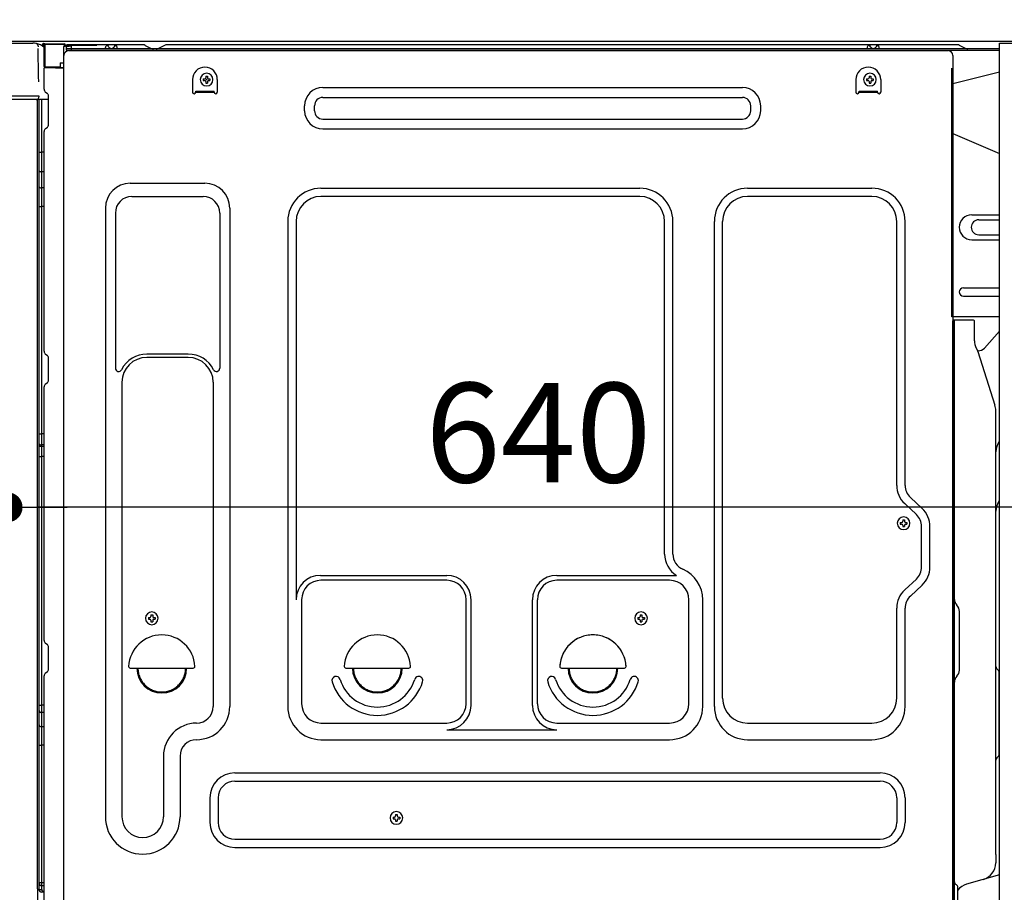
# Model space of a CAD drawing. Extents: x 0 to 26473, y -13 to 8857.
# Drawn here: x 22652 to 23245, y 2475 to 3001 of the extents above; entities that cross this region are included whole.
import ezdxf

# ---------------------------------------------------------------- set-up
doc = ezdxf.new("R2010")
doc.units = 0
doc.header["$LTSCALE"] = 50
doc.header["$MEASUREMENT"] = 0
for name, pattern in [('CENTERLINE', [30, 24, -1.5, 3, -1.5]), ('HIDDEN', [0.375, 0.25, -0.125]), ('HIDDENNEW0', [4.5, 3, -1.5]), ('PHANTOM', [2.5, 1.25, -0.25, 0.25, -0.25, 0.25, -0.25])]:
    doc.linetypes.add(name, pattern=pattern)
doc.layers.get('0').update_dxf_attribs({"linetype": 'CONTINUOUS'})
doc.layers.get('DEFPOINTS').update_dxf_attribs({"color": 146, "linetype": 'CONTINUOUS'})
for name, color, linetype in [('120-キャビネット（外）', 7, 'CONTINUOUS'), ('121-キャビネット（中）', 253, 'HIDDEN'), ('126-甲板', 2, 'CONTINUOUS'), ('150-機器', 8, 'CONTINUOUS'), ('166-寸法B', 11, 'CONTINUOUS')]:
    doc.layers.add(name, color=color, linetype=linetype)
doc.styles.add('KH001', font='txt')
doc.dimstyles.new('KH1xx030', dxfattribs={"dimscale": 30, "dimtxt": 2, "dimasz": 0.6, "dimexe": 0.3, "dimexo": 1.2, "dimgap": 0.5, "dimtad": 3, "dimdec": 1, "dimdsep": 46, "dimlunit": 6, "dimtxsty": 'KH001', "dimblk": 'DOT', "dimcen": 1, "dimdle": 1, "dimclrd": 256, "dimclre": 256, "dimclrt": 256, "dimadec": 0, "dimazin": 0, "dimtfac": 1, "dimtdec": 1, "dimtix": 1, "dimtmove": 2, "dimatfit": 3, "dimldrblk": 'CLOSEDBLANK', "dimfxl": 1, "dimtolj": 1, "dimtzin": 0, "dimlwd": -1, "dimlwe": -1, "dimarcsym": 0})

# ---------------------------------------------------------------- blocks, each defined once
blk = doc.blocks.new('_Dot')
at = {"color": 0, "linetype": 'ByBlock', "lineweight": -2}
blk.add_line((-0.5, 0), (-1, 0), dxfattribs=at)
at = {"color": 0, "linetype": 'ByBlock', "const_width": 0.5}
blk.add_lwpolyline([(-0.25, 0, 1), (0.25, 0, 1)], format="xyb", close=True, dxfattribs=at)
blk = doc.blocks.new('*D260')
at = {"layer": '166-寸法B', "linetype": 'ByBlock', "transparency": 16777216}
for p, q in [((22634.46, 2951.49), (22634.46, 2697.68)), ((22644.46, 2951.49), (22644.46, 2697.68)), ((22634.46, 2706.68), (22495.24, 2706.68)), ((22616.46, 2706.68), (22598.46, 2706.68)), ((22634.46, 2706.68), (22644.46, 2706.68)), ((22662.46, 2706.68), (22680.46, 2706.68))]:
    blk.add_line(p, q, dxfattribs=at)
at = {"layer": 'DEFPOINTS', "color": 0, "transparency": 16777216}
for p in [(22634.46, 2987.49), (22644.46, 2987.49), (22644.46, 2706.68)]:
    blk.add_point(p, dxfattribs=at)
at = {"layer": '166-寸法B', "transparency": 16777216, "xscale": 18, "yscale": 18, "zscale": 18}
blk.add_blockref('_Dot', (22634.46, 2706.68), dxfattribs=at)
at = {"layer": '166-寸法B', "transparency": 16777216, "xscale": 18, "yscale": 18, "zscale": 18, "rotation": 180}
blk.add_blockref('_Dot', (22644.46, 2706.68), dxfattribs=at)
at = {"layer": '166-寸法B', "transparency": 16777216, "insert": (22543.9, 2751.68), "char_height": 60, "attachment_point": 5, "style": 'KH001'}
blk.add_mtext('\\A1;10', dxfattribs=at)
blk = doc.blocks.new('_ClosedBlank')
at = {"color": 0, "linetype": 'ByBlock', "lineweight": -2}
for p, q in [((-1, 0.167), (0, 0)), ((-1, 0.167), (-1, -0.167)), ((0, 0), (-1, -0.167))]:
    blk.add_line(p, q, dxfattribs=at)
blk = doc.blocks.new('*D263')
at = {"layer": '166-寸法B', "transparency": 16777216}
for p, q in [((22644.46, 2951.49), (22644.46, 2697.68)), ((23284.46, 2951.49), (23284.46, 2697.68)), ((23266.46, 2706.68), (22662.46, 2706.68))]:
    blk.add_line(p, q, dxfattribs=at)
at = {"layer": 'DEFPOINTS', "color": 0, "transparency": 16777216}
for p in [(22644.46, 2987.49), (23284.46, 2987.49), (22644.46, 2706.68)]:
    blk.add_point(p, dxfattribs=at)
at = {"layer": '166-寸法B', "transparency": 16777216, "xscale": 18, "yscale": 18, "zscale": 18, "rotation": 180}
blk.add_blockref('_Dot', (22644.46, 2706.68), dxfattribs=at)
at = {"layer": '166-寸法B', "transparency": 16777216, "xscale": 18, "yscale": 18, "zscale": 18}
blk.add_blockref('_Dot', (23284.46, 2706.68), dxfattribs=at)
at = {"layer": '166-寸法B', "transparency": 16777216, "insert": (22964.46, 2751.68), "char_height": 60, "attachment_point": 5, "style": 'KH001'}
blk.add_mtext('\\A1;640', dxfattribs=at)
blk = doc.blocks.new('A$C10992')
at = {"layer": '121-キャビネット（中）', "linetype": 'Continuous', "flags": 128}
for points in [[(-16, 0), (-16, -100), (0, -100), (0, 0)], [(-16, -1), (-16, -669), (-42, -669), (-42, -1)], [(0, -670), (0, -570), (-16, -570), (-16, -670)]]:
    blk.add_lwpolyline(points, close=True, dxfattribs=at)
blk = doc.blocks.new('A$C29902')
at = {"layer": '120-キャビネット（外）'}
blk.add_blockref('A$C10992', (0, 0), dxfattribs=at)
blk = doc.blocks.new('A$C26669')
at = {"layer": '121-キャビネット（中）'}
blk.add_blockref('A$C29902', (0, 0), dxfattribs=at)
blk = doc.blocks.new('A$C16572')
at = {"layer": '121-キャビネット（中）'}
blk.add_blockref('A$C26669', (0, 0), dxfattribs=at)

msp = doc.modelspace()

# ---------------------------------------------------------------- linework, layer by layer
at = {"layer": '121-キャビネット（中）', "linetype": 'Continuous', "ltscale": 2}
msp.add_line((23268.46, 2987.49), (22669.46, 2987.49), dxfattribs=at)
at = {"layer": '126-甲板'}
msp.add_lwpolyline([(22634.46, 3027.49), (23434.46, 3027.49), (23434.46, 2987.49), (22634.46, 2987.49)], close=True, dxfattribs=at)
at = {"layer": '150-機器', "color": 13, "linetype": 'Continuous'}
for p, q in [((22642.98, 2986.49), (22659.72, 2986.49)), ((22661.67, 2986.29), (22661.59, 2986.31)), ((22661.66, 2986.29), (22661.67, 2986.29)), ((22662.81, 2984.86), (22662.82, 2984.36)), ((22663.13, 2966.33), (22662.84, 2983.32)), ((22665.56, 2985.51), (22665.56, 2985.72)), ((22666.05, 2985.72), (22665.56, 2985.72)), ((22666.05, 2985.51), (22665.56, 2985.51)), ((22666.06, 2985.97), (22666.05, 2985.89)), ((22666.05, 2985.89), (22666.05, 2985.81)), ((22666.05, 2985.81), (22666.05, 2985.72)), ((22666.05, 2985.72), (22666.05, 2985.51)), ((22666.46, 2985.71), (22666.05, 2985.72)), ((22666.05, 2985.72), (22666.05, 2985.72)), ((22666.07, 2986.21), (22666.06, 2986.19)), ((22666.06, 2986.19), (22666.06, 2986.15)), ((22666.06, 2986.15), (22666.06, 2986.1)), ((22666.06, 2986.1), (22666.06, 2986.04)), ((22666.06, 2986.04), (22666.06, 2985.97)), ((22666.07, 2986.22), (22666.97, 2986.2)), ((22666.07, 2986.22), (22666.07, 2986.21)), ((22666.39, 2984.55), (22666.38, 2984.53)), ((22666.46, 2984.51), (22666.38, 2984.53)), ((22666.38, 2984.53), (22666.38, 2984.53)), ((22666.4, 2984.63), (22666.39, 2984.58)), ((22666.39, 2984.58), (22666.39, 2984.55)), ((22666.41, 2984.68), (22666.4, 2984.63)), ((22666.42, 2984.75), (22666.41, 2984.68)), ((22666.43, 2984.83), (22666.42, 2984.75)), ((22666.44, 2984.91), (22666.43, 2984.83)), ((22666.46, 2984.99), (22666.44, 2984.91)), ((22666.46, 2972.37), (22666.46, 2985.7)), ((22666.95, 2985.7), (22666.46, 2985.7)), ((22666.96, 2985.95), (22666.95, 2985.88)), ((22666.95, 2985.88), (22666.95, 2985.79)), ((22666.95, 2985.79), (22666.95, 2985.7)), ((22678.75, 2985.5), (22666.95, 2985.7)), ((22666.95, 2985.7), (22666.95, 2972.37)), ((22666.95, 2985.7), (22666.95, 2985.7)), ((22666.97, 2986.2), (22666.96, 2986.17)), ((22666.96, 2986.17), (22666.96, 2986.14)), ((22666.96, 2986.14), (22666.96, 2986.09)), ((22666.96, 2986.09), (22666.96, 2986.03)), ((22666.96, 2986.03), (22666.96, 2985.95)), ((22666.97, 2986.2), (22678.77, 2986)), ((22666.97, 2986.2), (22666.97, 2986.2)), ((22678.75, 2984.48), (22678.16, 2984.47)), ((22678.16, 2984.47), (22678.16, 2971.68)), ((22678.76, 2985.75), (22678.75, 2985.67)), ((22678.75, 2985.67), (22678.75, 2985.59)), ((22678.75, 2985.59), (22678.75, 2985.5)), ((22678.75, 2984.48), (22678.75, 2985.5)), ((22678.75, 2985.5), (22679.26, 2985.5)), ((22678.75, 2985.5), (22678.75, 2985.5)), ((22679.26, 2984.49), (22678.75, 2984.48)), ((22678.77, 2985.99), (22678.76, 2985.97)), ((22678.76, 2985.97), (22678.76, 2985.93)), ((22678.76, 2985.93), (22678.76, 2985.88)), ((22678.76, 2985.88), (22678.76, 2985.82)), ((22678.76, 2985.82), (22678.76, 2985.75)), ((22678.77, 2986), (22678.77, 2985.99)), ((22679.26, 2985.5), (22679.26, 2984.49)), ((22679.76, 2984.99), (22679.76, 2982.49)), ((22725.98, 2985.49), (22680.26, 2985.49)), ((23242.46, 2982.99), (22680.26, 2982.99)), ((23242.46, 2981.99), (22680.26, 2981.99)), ((22681.42, 2981.99), (23189.31, 2981.99)), ((22703.31, 2982.99), (22703.81, 2984.95)), ((22710.81, 2982.99), (22703.31, 2982.99)), ((22710.81, 2982.99), (22710.31, 2984.95)), ((22727.46, 2985.14), (22731.12, 2983.3)), ((22734.05, 2982.99), (22732.47, 2982.99)), ((22739, 2985.11), (22735.39, 2983.3)), ((22772.76, 2985.49), (22740.61, 2985.49)), ((23216.98, 2985.49), (22772.76, 2985.49)), ((23162.71, 2982.99), (23163.21, 2984.95)), ((23170.21, 2982.99), (23162.71, 2982.99)), ((23170.21, 2982.99), (23169.71, 2984.95)), ((23189.31, 2981.99), (23211.42, 2981.99)), ((23222.12, 2983.3), (23218.46, 2985.14)), ((22676.06, 2974.69), (22678.16, 2974.69)), ((22676.06, 2974.69), (22676.06, 2972.21)), ((22678.42, 2452.49), (22678.42, 2978.99)), ((23214.42, 2978.99), (23214.42, 2755.99)), ((22666.95, 2972.37), (22666.46, 2972.37)), ((22666.46, 2958.69), (22666.46, 2971.39)), ((22666.95, 2972.37), (22676.06, 2972.21)), ((22666.95, 2972.37), (22666.95, 2972.28)), ((22666.95, 2972.28), (22666.95, 2972.2)), ((22666.95, 2972.2), (22666.95, 2972.12)), ((22666.95, 2972.12), (22666.95, 2972.05)), ((22666.95, 2972.05), (22666.95, 2971.99)), ((22666.95, 2971.99), (22666.95, 2971.94)), ((22666.95, 2971.94), (22666.95, 2971.9)), ((22666.95, 2971.9), (22666.95, 2971.88)), ((22666.95, 2971.88), (22666.95, 2971.87)), ((22678.16, 2971.68), (22666.95, 2971.87)), ((22666.96, 2971.89), (22668.46, 2971.89)), ((22668.46, 2971.89), (22677.98, 2971.41)), ((22676.06, 2971.71), (22676.06, 2972.21)), ((23242.46, 2969.05), (23214.42, 2961.99)), ((22663.19, 2963.24), (22663.13, 2966.33)), ((22755.92, 2964.49), (22755.92, 2956.99)), ((22762.38, 2965), (22762.38, 2963.98)), ((22762.38, 2965), (22763.23, 2965)), ((22762.38, 2963.98), (22763.23, 2963.98)), ((22763.91, 2966.53), (22764.93, 2966.53)), ((22763.91, 2966.53), (22763.91, 2965.68)), ((22763.91, 2963.3), (22763.91, 2962.45)), ((22764.93, 2966.53), (22764.93, 2965.68)), ((22764.93, 2963.3), (22764.93, 2962.45)), ((22765.61, 2965), (22766.46, 2965)), ((22765.61, 2963.98), (22766.46, 2963.98)), ((22766.46, 2965), (22766.46, 2963.98)), ((22770.92, 2964.49), (22770.92, 2956.99)), ((23155.92, 2964.49), (23155.92, 2956.99)), ((23162.38, 2965), (23162.38, 2963.98)), ((23162.38, 2965), (23163.23, 2965)), ((23162.38, 2963.98), (23163.23, 2963.98)), ((23163.91, 2966.53), (23164.93, 2966.53)), ((23163.91, 2966.53), (23163.91, 2965.68)), ((23163.91, 2963.3), (23163.91, 2962.45)), ((23164.93, 2966.53), (23164.93, 2965.68)), ((23164.93, 2963.3), (23164.93, 2962.45)), ((23165.61, 2965), (23166.46, 2965)), ((23165.61, 2963.98), (23166.46, 2963.98)), ((23166.46, 2965), (23166.46, 2963.98)), ((23170.92, 2964.49), (23170.92, 2956.99)), ((22667.2, 2957.14), (22668.42, 2956.14)), ((22757.92, 2957.59), (22768.92, 2957.59)), ((22757.92, 2956.99), (22757.92, 2957.59)), ((22757.92, 2956.99), (22768.92, 2956.99)), ((22763.91, 2962.45), (22764.93, 2962.45)), ((22768.92, 2956.99), (22768.92, 2957.59)), ((22834.55, 2959.74), (23087.55, 2959.74)), ((23157.92, 2957.59), (23168.92, 2957.59)), ((23157.92, 2956.99), (23157.92, 2957.59)), ((23157.92, 2956.99), (23168.92, 2956.99)), ((23163.91, 2962.45), (23164.93, 2962.45)), ((23168.92, 2956.99), (23168.92, 2957.59)), ((22661.74, 2952.49), (22639.48, 2952.49)), ((22661.84, 2954.51), (22642.38, 2954.51)), ((22663.34, 2954.51), (22661.84, 2954.51)), ((22662.93, 2952.5), (22661.9, 2952.5)), ((22662.44, 2952.67), (22662.44, 2952.66)), ((22662.46, 2476.71), (22662.46, 2952.49)), ((22662.49, 2952.69), (22662.49, 2952.69)), ((22663.43, 2952.5), (22662.93, 2952.5)), ((22663.29, 2954.51), (22663.24, 2953.87)), ((22663.27, 2954.3), (22663.24, 2953.87)), ((22663.29, 2954.51), (22663.27, 2954.3)), ((22663.34, 2954.51), (22663.33, 2954.96)), ((22664.43, 2952.5), (22663.43, 2952.5)), ((22663.43, 2952.5), (22663.43, 2952.5)), ((22663.46, 2948.3), (22663.46, 2952.5)), ((22664.33, 2952.5), (22664.33, 2952.48)), ((22669.16, 2952.5), (22664.43, 2952.5)), ((22664.93, 2952.5), (22664.93, 2920.85)), ((22669.16, 2954.39), (22669.16, 2954.59)), ((22669.16, 2937.19), (22669.16, 2954.39)), ((22669.16, 2953.39), (22669.16, 2953.89)), ((22834.55, 2953.74), (23087.55, 2953.74)), ((22663.46, 2948.07), (22663.46, 2948.3)), ((22663.46, 2945.14), (22663.46, 2948.07)), ((22663.46, 2476.19), (22663.46, 2945.14)), ((22823.55, 2945.74), (22823.55, 2948.74)), ((22829.55, 2945.74), (22829.55, 2948.74)), ((23092.55, 2945.74), (23092.55, 2948.74)), ((23098.55, 2945.74), (23098.55, 2948.74)), ((22834.55, 2940.74), (23087.55, 2940.74)), ((22666.46, 2800.74), (22666.46, 2933.29)), ((22667.2, 2934.84), (22668.42, 2935.84)), ((22834.55, 2934.74), (23087.55, 2934.74)), ((23214.42, 2931.99), (23242.46, 2919.91)), ((22663.46, 2920.88), (22663.48, 2920.87)), ((22663.48, 2920.87), (22663.55, 2920.87)), ((22663.55, 2920.87), (22663.66, 2920.86)), ((22663.66, 2920.86), (22663.81, 2920.86)), ((22663.81, 2920.86), (22663.99, 2920.86)), ((22663.99, 2920.86), (22664.21, 2920.85)), ((22664.21, 2920.85), (22664.45, 2920.85)), ((22664.45, 2920.85), (22664.7, 2920.85)), ((22664.7, 2920.85), (22664.93, 2920.85)), ((22664.93, 2920.85), (22664.93, 2908.95)), ((22666.46, 2920.85), (22664.93, 2920.85)), ((22663.46, 2909.56), (22663.48, 2909.45)), ((22663.48, 2909.45), (22663.55, 2909.35)), ((22663.55, 2909.35), (22663.66, 2909.25)), ((22663.66, 2909.25), (22663.81, 2909.17)), ((22663.81, 2909.17), (22663.99, 2909.09)), ((22663.99, 2909.09), (22664.21, 2909.03)), ((22664.21, 2909.03), (22664.45, 2908.99)), ((22664.45, 2908.99), (22664.7, 2908.96)), ((22664.7, 2908.96), (22664.93, 2908.95)), ((22666.46, 2908.94), (22664.93, 2908.95)), ((22664.93, 2908.95), (22664.93, 2899.25)), ((22663.46, 2899.85), (22663.48, 2899.75)), ((22663.48, 2899.75), (22663.55, 2899.65)), ((22663.55, 2899.65), (22663.66, 2899.55)), ((22663.66, 2899.55), (22663.81, 2899.46)), ((22663.81, 2899.46), (22663.99, 2899.39)), ((22663.99, 2899.39), (22664.21, 2899.33)), ((22664.21, 2899.33), (22664.45, 2899.28)), ((22664.45, 2899.28), (22664.7, 2899.26)), ((22664.7, 2899.26), (22664.93, 2899.25)), ((22666.46, 2899.24), (22664.93, 2899.25)), ((22664.93, 2899.25), (22664.93, 2887.92)), ((22718.42, 2902.05), (22763.42, 2902.05)), ((22833.42, 2899.05), (23025.62, 2899.05)), ((23090.62, 2899.05), (23165.62, 2899.05)), ((22719.42, 2894.05), (22762.42, 2894.05)), ((23025.62, 2894.05), (22833.42, 2894.05)), ((23165.62, 2894.05), (23090.62, 2894.05)), ((22663.46, 2887.94), (22663.48, 2887.94)), ((22663.48, 2887.94), (22663.55, 2887.94)), ((22663.55, 2887.94), (22663.66, 2887.93)), ((22663.66, 2887.93), (22663.81, 2887.93)), ((22663.81, 2887.93), (22663.99, 2887.92)), ((22663.99, 2887.92), (22664.21, 2887.92)), ((22664.21, 2887.92), (22664.45, 2887.92)), ((22664.45, 2887.92), (22664.7, 2887.92)), ((22664.7, 2887.92), (22664.93, 2887.92)), ((22666.46, 2887.92), (22664.93, 2887.92)), ((22664.93, 2887.92), (22664.93, 2751.03)), ((22703.42, 2887.05), (22703.42, 2520.09)), ((22778.42, 2887.05), (22778.42, 2586.59)), ((22709.42, 2884.05), (22709.42, 2790.54)), ((22772.42, 2884.05), (22772.42, 2790.54)), ((23225.82, 2882.99), (23242.46, 2882.99)), ((23230.04, 2879.99), (23242.46, 2879.99)), ((22813.42, 2879.05), (22813.42, 2586.59)), ((22818.42, 2879.05), (22818.42, 2651.3)), ((23040.62, 2678.48), (23040.62, 2879.05)), ((23045.62, 2678.48), (23045.62, 2879.05)), ((23070.62, 2586.59), (23070.62, 2879.05)), ((23075.62, 2591.59), (23075.62, 2879.05)), ((23180.62, 2719.9), (23180.62, 2879.05)), ((23185.62, 2719.9), (23185.62, 2879.05)), ((23225.82, 2867.99), (23242.46, 2867.99)), ((23230.04, 2870.99), (23242.46, 2870.99)), ((23220.82, 2838.99), (23242.46, 2838.99)), ((23220.82, 2833.99), (23242.46, 2833.99)), ((23242.46, 2821.49), (23213.82, 2821.49)), ((23214.42, 2488.12), (23214.42, 2818.99)), ((23226.92, 2819.49), (23214.92, 2819.49)), ((23215.42, 2547.99), (23215.42, 2819.03)), ((23227.42, 2807.1), (23227.42, 2819.03)), ((23233.44, 2802.69), (23242.46, 2812.93)), ((23228.47, 2802.64), (23229.43, 2800.72)), ((22667.2, 2799.19), (22668.42, 2798.19)), ((22669.16, 2783.44), (22669.16, 2796.64)), ((22753.42, 2799.05), (22728.42, 2799.05)), ((22753.42, 2797.05), (22728.42, 2797.05)), ((23229.7, 2800.99), (23229.29, 2800.99)), ((23229.46, 2800.65), (23239.83, 2768.22)), ((22666.46, 2626.44), (22666.46, 2779.34)), ((22667.2, 2780.89), (22668.42, 2781.89)), ((22713.42, 2782.05), (22713.42, 2520.09)), ((22768.42, 2782.05), (22768.42, 2668.76)), ((23240.32, 2497.42), (23240.32, 2765.09)), ((23214.42, 2755.99), (23214.42, 2587.99)), ((22663.46, 2751.05), (22663.48, 2751.05)), ((22663.48, 2751.05), (22663.55, 2751.05)), ((22663.55, 2751.05), (22663.66, 2751.04)), ((22663.66, 2751.04), (22663.81, 2751.04)), ((22663.81, 2751.04), (22663.99, 2751.04)), ((22663.99, 2751.04), (22664.21, 2751.03)), ((22664.21, 2751.03), (22664.45, 2751.03)), ((22664.45, 2751.03), (22664.7, 2751.03)), ((22664.7, 2751.03), (22664.93, 2751.03)), ((22666.46, 2751.03), (22664.93, 2751.03)), ((22664.93, 2751.03), (22664.93, 2744.35)), ((22663.46, 2744.05), (22663.46, 2744.97)), ((22663.46, 2744.97), (22663.48, 2744.86)), ((22663.46, 2744.05), (22663.48, 2743.94)), ((22663.48, 2744.86), (22663.55, 2744.76)), ((22663.48, 2743.94), (22663.55, 2743.83)), ((22663.55, 2744.76), (22663.66, 2744.66)), ((22663.55, 2743.83), (22663.66, 2743.73)), ((22663.66, 2744.66), (22663.81, 2744.57)), ((22663.66, 2743.73), (22663.81, 2743.65)), ((22663.81, 2744.57), (22663.99, 2744.49)), ((22663.81, 2743.65), (22663.99, 2743.57)), ((22663.99, 2744.49), (22664.21, 2744.43)), ((22663.99, 2743.57), (22664.21, 2743.51)), ((22664.21, 2744.43), (22664.45, 2744.39)), ((22664.21, 2743.51), (22664.45, 2743.46)), ((22664.45, 2744.39), (22664.7, 2744.36)), ((22664.45, 2743.46), (22664.7, 2743.43)), ((22664.7, 2744.36), (22664.93, 2744.35)), ((22664.7, 2743.43), (22664.93, 2743.42)), ((22664.93, 2744.35), (22664.93, 2743.42)), ((22666.46, 2744.34), (22664.93, 2744.35)), ((22666.46, 2743.41), (22664.93, 2743.42)), ((22664.93, 2743.42), (22664.93, 2737.35)), ((22663.46, 2737.38), (22663.48, 2737.37)), ((22663.48, 2737.37), (22663.55, 2737.37)), ((22663.55, 2737.37), (22663.66, 2737.36)), ((22663.66, 2737.36), (22663.81, 2737.36)), ((22663.81, 2737.36), (22663.99, 2737.36)), ((22663.99, 2737.36), (22664.21, 2737.35)), ((22664.21, 2737.35), (22664.45, 2737.35)), ((22664.45, 2737.35), (22664.7, 2737.35)), ((22664.7, 2737.35), (22664.93, 2737.35)), ((22666.46, 2737.35), (22664.93, 2737.35)), ((22664.93, 2737.35), (22664.93, 2587.43)), ((23192.45, 2702.35), (23185.39, 2708.94)), ((23195.86, 2706.01), (23188.8, 2712.59)), ((23182.68, 2697.6), (23182.68, 2696.58)), ((23182.68, 2697.6), (23183.53, 2697.6)), ((23182.68, 2696.58), (23183.53, 2696.58)), ((23184.21, 2699.13), (23185.23, 2699.13)), ((23184.21, 2699.13), (23184.21, 2698.28)), ((23184.21, 2695.9), (23184.21, 2695.05)), ((23185.23, 2699.13), (23185.23, 2698.28)), ((23185.23, 2695.9), (23185.23, 2695.05)), ((23185.91, 2697.6), (23186.76, 2697.6)), ((23185.91, 2696.58), (23186.76, 2696.58)), ((23186.76, 2697.6), (23186.76, 2696.58)), ((23184.21, 2695.05), (23185.23, 2695.05)), ((23195.62, 2670.73), (23195.62, 2695.04)), ((23200.62, 2670.73), (23200.62, 2695.04)), ((22768.42, 2669.62), (22768.42, 2586.59)), ((22833.12, 2665.66), (22909.25, 2665.66)), ((22909.25, 2662.66), (22833.42, 2662.66)), ((22975.59, 2665.66), (23047.84, 2665.66)), ((23043.62, 2662.66), (22975.59, 2662.66)), ((23192.45, 2663.42), (23185.39, 2656.83)), ((23195.86, 2659.77), (23188.8, 2653.18)), ((22821.75, 2651.44), (22821.75, 2588.29)), ((22920.92, 2588.29), (22920.92, 2650.99)), ((22923.92, 2587.26), (22923.92, 2650.99)), ((22960.92, 2587.26), (22960.92, 2650.99)), ((22963.92, 2588.29), (22963.92, 2650.99)), ((23055.29, 2588.29), (23055.29, 2650.99)), ((23063.62, 2586.59), (23063.62, 2650.99)), ((23180.62, 2591.59), (23180.62, 2645.87)), ((23185.62, 2586.59), (23185.62, 2645.87)), ((23216.89, 2647.63), (23216.87, 2647.65)), ((23218.42, 2608.58), (23218.42, 2643.9)), ((22729.38, 2640.25), (22729.38, 2639.23)), ((22729.38, 2640.25), (22730.23, 2640.25)), ((22729.38, 2639.23), (22730.23, 2639.23)), ((22730.91, 2641.78), (22731.93, 2641.78)), ((22730.91, 2641.78), (22730.91, 2640.93)), ((22730.91, 2638.55), (22730.91, 2637.7)), ((22730.91, 2637.7), (22731.93, 2637.7)), ((22731.93, 2641.78), (22731.93, 2640.93)), ((22731.93, 2638.55), (22731.93, 2637.7)), ((22732.61, 2640.25), (22733.46, 2640.25)), ((22732.61, 2639.23), (22733.46, 2639.23)), ((22733.46, 2640.25), (22733.46, 2639.23)), ((23024.38, 2640.25), (23024.38, 2639.23)), ((23024.38, 2640.25), (23025.23, 2640.25)), ((23024.38, 2639.23), (23025.23, 2639.23)), ((23025.91, 2641.78), (23026.93, 2641.78)), ((23025.91, 2641.78), (23025.91, 2640.93)), ((23025.91, 2638.55), (23025.91, 2637.7)), ((23025.91, 2637.7), (23026.93, 2637.7)), ((23026.93, 2641.78), (23026.93, 2640.93)), ((23026.93, 2638.55), (23026.93, 2637.7)), ((23027.61, 2640.25), (23028.46, 2640.25)), ((23027.61, 2639.23), (23028.46, 2639.23)), ((23028.46, 2640.25), (23028.46, 2639.23)), ((22667.2, 2624.89), (22668.42, 2623.89)), ((22669.16, 2609.14), (22669.16, 2622.34)), ((22667.2, 2606.59), (22668.42, 2607.59)), ((22718.45, 2609.74), (22756.4, 2609.74)), ((22848.45, 2609.74), (22886.4, 2609.74)), ((22978.45, 2609.74), (23016.4, 2609.74)), ((23240.91, 2609.39), (23241.65, 2608.65)), ((23242.32, 2557.96), (23242.32, 2607.02)), ((22666.46, 2453.49), (22666.46, 2605.04)), ((23216.89, 2604.85), (23216.87, 2604.84)), ((23214.42, 2597.99), (23214.42, 2500.49)), ((22663.46, 2587.46), (22663.48, 2587.46)), ((22663.46, 2584.13), (22663.48, 2583.92)), ((22663.48, 2587.46), (22663.55, 2587.45)), ((22663.48, 2583.92), (22663.55, 2583.72)), ((22663.55, 2587.45), (22663.66, 2587.45)), ((22663.55, 2583.72), (22663.66, 2583.53)), ((22663.66, 2587.45), (22663.81, 2587.44)), ((22663.66, 2583.53), (22663.81, 2583.36)), ((22663.81, 2587.44), (22663.99, 2587.44)), ((22663.81, 2583.36), (22663.99, 2583.21)), ((22663.99, 2587.44), (22664.21, 2587.44)), ((22663.99, 2583.21), (22664.21, 2583.09)), ((22664.21, 2587.44), (22664.45, 2587.44)), ((22664.21, 2583.09), (22664.45, 2583)), ((22664.45, 2587.44), (22664.7, 2587.43)), ((22664.45, 2583), (22664.7, 2582.95)), ((22664.7, 2587.43), (22664.93, 2587.43)), ((22664.7, 2582.95), (22664.93, 2582.93)), ((22664.93, 2587.43), (22664.93, 2582.93)), ((22666.46, 2587.43), (22664.93, 2587.43)), ((22666.46, 2582.91), (22664.93, 2582.93)), ((22664.93, 2582.93), (22664.93, 2574.38)), ((23242.32, 2585.1), (23242.46, 2584.91)), ((22663.46, 2575.58), (22663.48, 2575.37)), ((22663.48, 2575.37), (22663.55, 2575.17)), ((22663.55, 2575.17), (22663.66, 2574.98)), ((22663.66, 2574.98), (22663.81, 2574.81)), ((22663.81, 2574.81), (22663.99, 2574.66)), ((22663.99, 2574.66), (22664.21, 2574.54)), ((22664.21, 2574.54), (22664.45, 2574.45)), ((22664.45, 2574.45), (22664.7, 2574.4)), ((22664.7, 2574.4), (22664.93, 2574.38)), ((22664.93, 2574.38), (22664.93, 2563.27)), ((22666.46, 2574.36), (22664.93, 2574.38)), ((22833.42, 2576.62), (22909.25, 2576.62)), ((22909.25, 2572.59), (22975.59, 2572.59)), ((22975.59, 2576.62), (23043.62, 2576.62)), ((23090.62, 2576.59), (23165.62, 2576.59)), ((22833.42, 2566.59), (23043.62, 2566.59)), ((23090.62, 2566.59), (23165.62, 2566.59)), ((23215.42, 2452.99), (23215.42, 2567.49)), ((22663.46, 2563.3), (22663.48, 2563.3)), ((22663.48, 2563.3), (22663.55, 2563.29)), ((22663.55, 2563.29), (22663.66, 2563.29)), ((22663.66, 2563.29), (22663.81, 2563.28)), ((22663.81, 2563.28), (22663.99, 2563.28)), ((22663.99, 2563.28), (22664.21, 2563.28)), ((22664.21, 2563.28), (22664.45, 2563.27)), ((22664.45, 2563.27), (22664.7, 2563.27)), ((22664.7, 2563.27), (22664.93, 2563.27)), ((22666.46, 2563.27), (22664.93, 2563.27)), ((22664.93, 2563.27), (22664.93, 2480.45)), ((22738.42, 2556.59), (22738.42, 2520.09)), ((22748.42, 2556.59), (22748.42, 2520.09)), ((23241.65, 2556.34), (23240.91, 2555.6)), ((22781.42, 2546.59), (23170.62, 2546.59)), ((22781.42, 2541.59), (23170.62, 2541.59)), ((22766.42, 2531.59), (22766.42, 2516.59)), ((22771.42, 2531.59), (22771.42, 2516.59)), ((23180.62, 2531.59), (23180.62, 2516.59)), ((23185.62, 2531.59), (23185.62, 2516.59)), ((23240.32, 2519.06), (23240.32, 2532.39)), ((22876.88, 2519.95), (22876.88, 2518.93)), ((22876.88, 2519.95), (22877.73, 2519.95)), ((22876.88, 2518.93), (22877.73, 2518.93)), ((22878.41, 2521.48), (22879.43, 2521.48)), ((22878.41, 2521.48), (22878.41, 2520.63)), ((22878.41, 2518.25), (22878.41, 2517.4)), ((22878.41, 2517.4), (22879.43, 2517.4)), ((22879.43, 2521.48), (22879.43, 2520.63)), ((22879.43, 2518.25), (22879.43, 2517.4)), ((22880.11, 2519.95), (22880.96, 2519.95)), ((22880.11, 2518.93), (22880.96, 2518.93)), ((22880.96, 2519.95), (22880.96, 2518.93)), ((22781.42, 2506.59), (23170.62, 2506.59)), ((22781.42, 2501.59), (23170.62, 2501.59)), ((23214.42, 2500.49), (23214.42, 2452.49)), ((23240.32, 2497.42), (23240.32, 2492.3)), ((23214.42, 2467.29), (23214.42, 2488.12)), ((23242.46, 2485.09), (23222.72, 2479.54)), ((22662.95, 2476.21), (22665.06, 2476.17)), ((22663.46, 2480.48), (22663.46, 2479.99)), ((22663.46, 2480.48), (22663.48, 2480.48)), ((22663.46, 2476.19), (22663.46, 2476.2)), ((22663.48, 2480.48), (22663.55, 2480.47)), ((22663.55, 2480.47), (22663.66, 2480.47)), ((22663.66, 2480.47), (22663.81, 2480.46)), ((22663.81, 2480.46), (22663.99, 2480.46)), ((22663.99, 2480.46), (22664.21, 2480.46)), ((22664.21, 2480.46), (22664.45, 2480.46)), ((22664.45, 2480.46), (22664.7, 2480.45)), ((22664.7, 2480.45), (22664.93, 2480.45)), ((22664.93, 2479.77), (22664.92, 2479.46)), ((22664.92, 2479.46), (22664.92, 2479.18)), ((22664.92, 2479.18), (22664.92, 2478.94)), ((22664.92, 2478.94), (22664.92, 2478.74)), ((22664.92, 2478.74), (22664.93, 2478.6)), ((22664.93, 2480.45), (22666.46, 2480.43)), ((22664.93, 2480.45), (22664.93, 2480.11)), ((22664.93, 2480.11), (22664.93, 2479.77)), ((22664.93, 2478.6), (22664.93, 2478.52)), ((22664.93, 2478.52), (22664.93, 2478.49)), ((22666.46, 2478.47), (22664.93, 2478.49)), ((22665.06, 2476.17), (22665.06, 2478.49)), ((22665.06, 2476.17), (22665.08, 2475.99)), ((22665.08, 2475.99), (22665.15, 2475.82)), ((22665.15, 2475.82), (22665.26, 2475.67)), ((23217.42, 2464.98), (23217.42, 2477.47)), ((22666.46, 2474.67), (22664.93, 2474.69)), ((22665.26, 2475.67), (22665.41, 2475.52)), ((22665.41, 2475.52), (22665.59, 2475.4)), ((22665.59, 2475.4), (22665.81, 2475.3)), ((22665.81, 2475.3), (22666.05, 2475.23)), ((22666.05, 2475.23), (22666.3, 2475.18)), ((22666.3, 2475.18), (22666.46, 2475.17))]:
    msp.add_line(p, q, dxfattribs=at)
at = {"layer": '150-機器', "color": 13, "linetype": 'HIDDENNEW0'}
for p, q in [((22680.26, 2985.19), (22698.35, 2985.19)), ((22680.29, 2984.79), (22682.76, 2985.19)), ((22680.34, 2984.49), (22682.81, 2984.89)), ((22680.34, 2981.99), (22682.81, 2982.39)), ((22682.76, 2985.19), (22682.81, 2984.89)), ((22682.81, 2984.89), (22682.81, 2982.39)), ((22705.31, 2984.33), (22704.81, 2985.24)), ((22709.31, 2985.24), (22708.81, 2984.33)), ((23164.71, 2984.33), (23164.21, 2985.24)), ((23168.71, 2985.24), (23168.21, 2984.33)), ((23213.82, 2821.49), (23213.82, 2978.49)), ((23214.42, 2978.49), (23214.42, 2821.49))]:
    msp.add_line(p, q, dxfattribs=at)
at = {"layer": '150-機器', "color": 13, "linetype": 'PHANTOM'}
msp.add_line((22662.46, 2476.2), (22662.46, 2445.49), dxfattribs=at)
at = {"layer": '150-機器', "color": 13, "linetype": 'Continuous'}
for centre, radius, start, end in [((22659.72, 2976.49), 10, 79.18649, 89.99742), ((22661.31, 2984.84), 1.5, 1.00275, 79.18541), ((22661.76, 2986.68), 0.398, 256.23484, 262.03704), ((22659.77, 2976.49), 10, 48.01455, 78.22606), ((22666.06, 2985.72), 0.5, 89.00021, 180.00021), ((22666.56, 2985.51), 1, 179.99041, 259.99041), ((22666.55, 2985.51), 0.5, 180.005, 259.48681), ((22666.96, 2985.7), 0.5, 89.00021, 180.00021), ((22681.42, 2978.99), 3, 90, 180), ((22678.76, 2985.5), 0.5, 359.99133, 88.99133), ((22680.26, 2984.99), 0.5, 90, 180), ((22680.26, 2982.49), 0.5, 90, 270), ((22707.06, 2975.49), 10, 71.03442, 108.96558), ((22725.98, 2982.19), 3.3, 63.43628, 90.00134), ((22732.47, 2985.99), 3, 243.44744, 270.01249), ((22734.05, 2985.99), 3, 269.98369, 296.54874), ((22740.61, 2981.89), 3.6, 89.99766, 116.56271), ((23166.46, 2975.49), 10, 71.03442, 108.96558), ((23211.42, 2978.99), 3, 0, 90), ((23216.98, 2982.19), 3.3, 63.43628, 90.00134), ((23223.47, 2985.99), 3, 243.44744, 270.01249), ((22666.96, 2972.37), 0.5, 180.01426, 269.01426), ((22666.96, 2971.39), 0.5, 90, 180), ((22677.96, 2970.91), 0.5, 359.9938, 86.9938), ((22763.42, 2964.49), 7.5, 0, 180), ((23163.42, 2964.49), 7.5, 0, 180), ((22764.42, 2964.49), 3.82, 0, 180), ((22764.42, 2964.49), 3.82, 180, 0), ((22763.23, 2965.68), 0.68, 270.00002, 360), ((22763.23, 2963.3), 0.68, 360, 89.99998), ((22765.61, 2965.68), 0.68, 179.99997, 270), ((22765.61, 2963.3), 0.68, 89.99998, 179.99996), ((23164.42, 2964.49), 3.82, 0, 180), ((23164.42, 2964.49), 3.82, 180, 0), ((23163.23, 2965.68), 0.68, 270.00002, 360), ((23163.23, 2963.3), 0.68, 360, 89.99998), ((23165.61, 2965.68), 0.68, 179.99997, 270), ((23165.61, 2963.3), 0.68, 89.99998, 179.99996), ((22668.46, 2958.69), 2, 180.00541, 230.83174), ((22756.92, 2956.99), 1, 180, 0), ((22769.92, 2956.99), 1, 180, 0), ((22834.55, 2948.74), 11, 90, 180), ((23087.55, 2948.74), 11, 0, 90), ((23156.92, 2956.99), 1, 180, 0), ((23169.92, 2956.99), 1, 180, 0), ((22661.74, 2953.99), 1.5, 270.00222, 297.57272), ((22661.74, 2954), 1.5, 297.60287, 355.19254), ((22667.16, 2954.59), 2, 0.00541, 50.83174), ((22834.55, 2948.74), 5, 90, 180), ((23087.55, 2948.74), 5, 0, 90), ((22834.55, 2945.74), 11, 180, 270), ((22834.55, 2945.74), 5, 180, 270), ((23087.55, 2945.74), 5, 270, 360), ((23087.55, 2945.74), 11, 270, 360), ((22668.46, 2933.29), 2, 129.16826, 179.99459), ((22667.16, 2937.39), 2, 309.16826, 359.99459), ((22718.42, 2887.05), 15, 90, 180), ((22763.42, 2887.05), 15, 0, 90), ((22833.42, 2879.05), 20, 90, 180), ((23025.62, 2879.05), 20, 0, 90), ((23090.62, 2879.05), 20, 90, 180), ((23165.62, 2879.05), 20, 0, 90), ((22719.42, 2884.05), 10, 90, 180), ((22762.42, 2884.05), 10, 0, 90), ((22833.42, 2879.05), 15, 90, 180), ((23025.62, 2879.05), 15, 0, 90), ((23090.62, 2879.05), 15, 90, 180), ((23165.62, 2879.05), 15, 0, 90), ((23225.82, 2875.49), 7.5, 90, 270), ((23230.04, 2875.49), 4.5, 90, 270), ((23220.82, 2836.49), 2.5, 90, 270), ((23214.92, 2818.99), 0.501, 0, 180), ((23226.92, 2818.99), 0.5, 0, 90), ((23237.42, 2807.1), 10, 179.99873, 206.47658), ((23229.69, 2805.99), 5, 270.05017, 318.63395), ((22668.46, 2800.74), 2, 180.00541, 230.83174), ((22667.16, 2796.64), 2, 0.00541, 50.83174), ((22728.42, 2782.05), 17, 89.99938, 153.47403), ((22728.42, 2782.05), 15, 90, 180), ((22753.42, 2782.05), 17, 26.52597, 90.00062), ((22753.42, 2782.05), 15, 0, 90), ((23228.98, 2800.49), 0.5, 17.88243, 26.61561), ((22711.42, 2790.54), 2, 180.00025, 333.4749), ((22770.42, 2790.54), 2, 206.5251, 359.99975), ((22668.46, 2779.34), 2, 129.16826, 179.99459), ((22667.16, 2783.44), 2, 309.16826, 359.99459), ((23230.02, 2765.09), 10.3, 359.99941, 17.74409), ((23250.32, 2740.09), 10, 141.84994, 179.99958), ((23195.62, 2719.9), 15, 180.00032, 226.97526), ((23195.62, 2719.9), 10, 180.00032, 226.97526), ((23250.32, 2704.37), 10, 141.85072, 180.00193), ((23185.62, 2695.04), 10, 0.00032, 46.97526), ((23185.62, 2695.04), 15, 0.00032, 46.97526), ((23184.72, 2697.09), 3.82, 0, 180), ((23184.72, 2697.09), 3.82, 180, 0), ((23183.53, 2698.28), 0.68, 270.00002, 360), ((23183.53, 2695.9), 0.68, 360, 89.99998), ((23185.91, 2698.28), 0.68, 179.99997, 270), ((23185.91, 2695.9), 0.68, 89.99998, 179.99996), ((23055.62, 2678.48), 15, 180.00005, 238.76313), ((23055.62, 2678.48), 10, 180.00101, 246.42283), ((23043.62, 2650.99), 20, 359.99986, 66.42168), ((23185.62, 2670.73), 10, 313.02589, 0.00082), ((23185.62, 2670.73), 15, 313.02551, 0.00044), ((22833.12, 2650.96), 14.7, 90, 180), ((22833.42, 2650.99), 11.67, 90, 180), ((22909.25, 2650.99), 14.67, 0, 90), ((22909.25, 2650.99), 11.67, 0, 90), ((22975.59, 2650.99), 14.67, 90, 180), ((22975.59, 2650.99), 11.67, 90, 180), ((23043.62, 2650.99), 11.67, 0, 90), ((23195.62, 2645.87), 15, 133.02551, 180.00044), ((23195.62, 2645.87), 10, 133.02474, 179.99968), ((23220.42, 2651.17), 5, 180.001, 225.001), ((22731.42, 2639.74), 3.82, 0, 180), ((23026.42, 2639.74), 3.82, 0, 180), ((23213.12, 2643.9), 5.3, 359.99905, 44.99906), ((22731.42, 2639.74), 3.82, 180, 0), ((22730.23, 2640.93), 0.68, 270.00002, 360), ((22730.23, 2638.55), 0.68, 360, 89.99998), ((22732.61, 2640.93), 0.68, 179.99997, 270), ((22732.61, 2638.55), 0.68, 89.99998, 179.99996), ((23026.42, 2639.74), 3.82, 180, 0), ((23025.23, 2640.93), 0.68, 270.00002, 360), ((23025.23, 2638.55), 0.68, 360, 89.99998), ((23027.61, 2640.93), 0.68, 179.99997, 270), ((23027.61, 2638.55), 0.68, 89.99998, 179.99996), ((22668.46, 2626.44), 2, 180.00541, 230.83174), ((22737.42, 2609.74), 20, 3.01696, 176.98304), ((22867.42, 2609.74), 20, 3.01696, 176.98304), ((22997.42, 2609.74), 20, 3.01696, 176.98304), ((22667.16, 2622.34), 2, 0.00541, 50.83174), ((22668.46, 2605.04), 2, 129.16826, 179.99459), ((22667.16, 2609.14), 2, 309.16826, 359.99459), ((22718.45, 2610.74), 1, 176.99466, 270.01162), ((22737.42, 2609.74), 15, 180, 0), ((22756.4, 2610.74), 1, 269.98838, 3.00534), ((22848.45, 2610.74), 1, 176.99466, 270.01162), ((22867.42, 2609.74), 15, 180, 0), ((22886.4, 2610.74), 1, 269.98838, 3.00534), ((22978.45, 2610.74), 1, 176.99466, 270.01162), ((22997.42, 2609.74), 15, 180, 0), ((23016.4, 2610.74), 1, 269.98838, 3.00534), ((23213.12, 2608.58), 5.3, 314.99878, 359.99878), ((23242.32, 2610.8), 2, 179.99661, 224.99661), ((23240.02, 2607.02), 2.3, 0.00267, 45.00267), ((22842.53, 2602.24), 2.5, 16.76774, 196.76774), ((22867.42, 2609.74), 28.5, 196.764, 343.23433), ((22867.42, 2609.74), 23.5, 196.76587, 343.23413), ((22892.32, 2602.24), 2.5, 343.23226, 163.23226), ((22972.53, 2602.24), 2.5, 16.76774, 196.76774), ((22997.42, 2609.74), 28.5, 196.764, 343.23433), ((22997.42, 2609.74), 23.5, 196.76587, 343.23413), ((23022.32, 2602.24), 2.5, 343.23226, 163.23226), ((23220.42, 2601.32), 5, 135.00129, 180.00129), ((23090.62, 2591.59), 15, 180, 270), ((23165.62, 2591.59), 15, 270, 360), ((22758.42, 2586.59), 20, 270, 360), ((22758.42, 2586.59), 10, 270, 360), ((22833.42, 2586.59), 20, 180, 270), ((22833.42, 2588.29), 11.67, 180, 270), ((22909.25, 2588.29), 11.67, 270, 360), ((22909.25, 2587.26), 14.67, 270, 360), ((22975.59, 2587.26), 14.67, 180, 270), ((22975.59, 2588.29), 11.67, 180, 270), ((23043.62, 2588.29), 11.67, 270, 360), ((23043.62, 2586.59), 20, 270, 360), ((23090.62, 2586.59), 20, 180, 270), ((23165.62, 2586.59), 20, 270, 360), ((22758.42, 2556.59), 20, 90, 180), ((22758.42, 2556.59), 10, 90, 180), ((23242.32, 2554.18), 2, 135.00339, 180.00339), ((23240.02, 2557.96), 2.3, 315.00231, 0.00231), ((22781.42, 2531.59), 15, 90, 180), ((22781.42, 2531.59), 10, 90, 180), ((23170.62, 2531.59), 15, 0, 90), ((23170.62, 2531.59), 10, 0, 90), ((22725.92, 2520.09), 22.5, 180, 0), ((22725.92, 2520.09), 12.5, 180, 0), ((22878.92, 2519.44), 3.82, 0, 180), ((22878.92, 2519.44), 3.82, 180, 0), ((22877.73, 2520.63), 0.68, 270.00002, 360), ((22877.73, 2518.25), 0.68, 360, 89.99998), ((22880.11, 2520.63), 0.68, 179.99997, 270), ((22880.11, 2518.25), 0.68, 89.99998, 179.99996), ((22781.42, 2516.59), 15, 180, 270), ((22781.42, 2516.59), 10, 180, 270), ((23170.62, 2516.59), 10, 270, 360), ((23170.62, 2516.59), 15, 270, 360), ((23230.02, 2492.3), 10.3, 285.70216, 0.00019), ((22662.96, 2476.71), 0.5, 179.99133, 268.99133), ((22664.96, 2479.99), 1.5, 180.00675, 269.00675), ((22664.96, 2476.19), 1.5, 180.00675, 269.00675), ((22666.56, 2476.17), 1.5, 180.00502, 266.18247), ((23217.42, 2480.93), 2, 180.00073, 240.00073), ((23215.42, 2477.47), 2, 0.00073, 60.00073), ((23225.42, 2469.92), 10, 105.70212, 143.13025)]:
    msp.add_arc(centre, radius, start, end, dxfattribs=at)
at = {"layer": '150-機器', "color": 13, "linetype": 'HIDDENNEW0'}
for centre, radius, start, end in [((22680.26, 2984.99), 0.5, 180, 279.14784), ((22680.26, 2984.99), 0.2, 90, 279.14784), ((22707.06, 2985.31), 2, 209.12449, 330.87518), ((23166.46, 2985.31), 2, 209.12449, 330.87518), ((22737.42, 2609.74), 14.4, 180, 0), ((22867.42, 2609.74), 14.4, 180, 0), ((22997.42, 2609.74), 14.4, 180, 0)]:
    msp.add_arc(centre, radius, start, end, dxfattribs=at)
at = {"layer": '150-機器', "color": 13, "linetype": 'CENTERLINE'}
msp.add_arc((22997.42, 2609.74), 20, 3.01696, 176.98304, dxfattribs=at)
at = {"layer": '150-機器', "color": 13}
msp.add_point((22764.42, 2964.49), dxfattribs=at)

# ---------------------------------------------------------------- block references
at = {"layer": '121-キャビネット（中）'}
msp.add_blockref('A$C16572', (23284.46, 2987.49), dxfattribs=at)

# ---------------------------------------------------------------- dimensions: what is measured, and where the dimension line sits
at = {"layer": '166-寸法B'}
dim = msp.add_linear_dim(base=(22644.46, 2706.68), p1=(22634.46, 2987.49), p2=(22644.46, 2987.49), dimstyle='KH1xx030', override={"dimtmove": 1, "dimfxl": 0.5, "dimarcsym": 1}, dxfattribs=at)
dim.commit()
dim.dimension.update_dxf_attribs({"geometry": '*D260', "text_midpoint": (22543.9, 2732.45), "dimtype": 128})
dim = msp.add_linear_dim(base=(22644.46, 2706.68), p1=(23284.46, 2987.49), p2=(22644.46, 2987.49), dimstyle='KH1xx030', dxfattribs=at)
dim.commit()
dim.dimension.update_dxf_attribs({"geometry": '*D263', "text_midpoint": (22964.46, 2751.68)})

doc.saveas('drawing.dxf')
